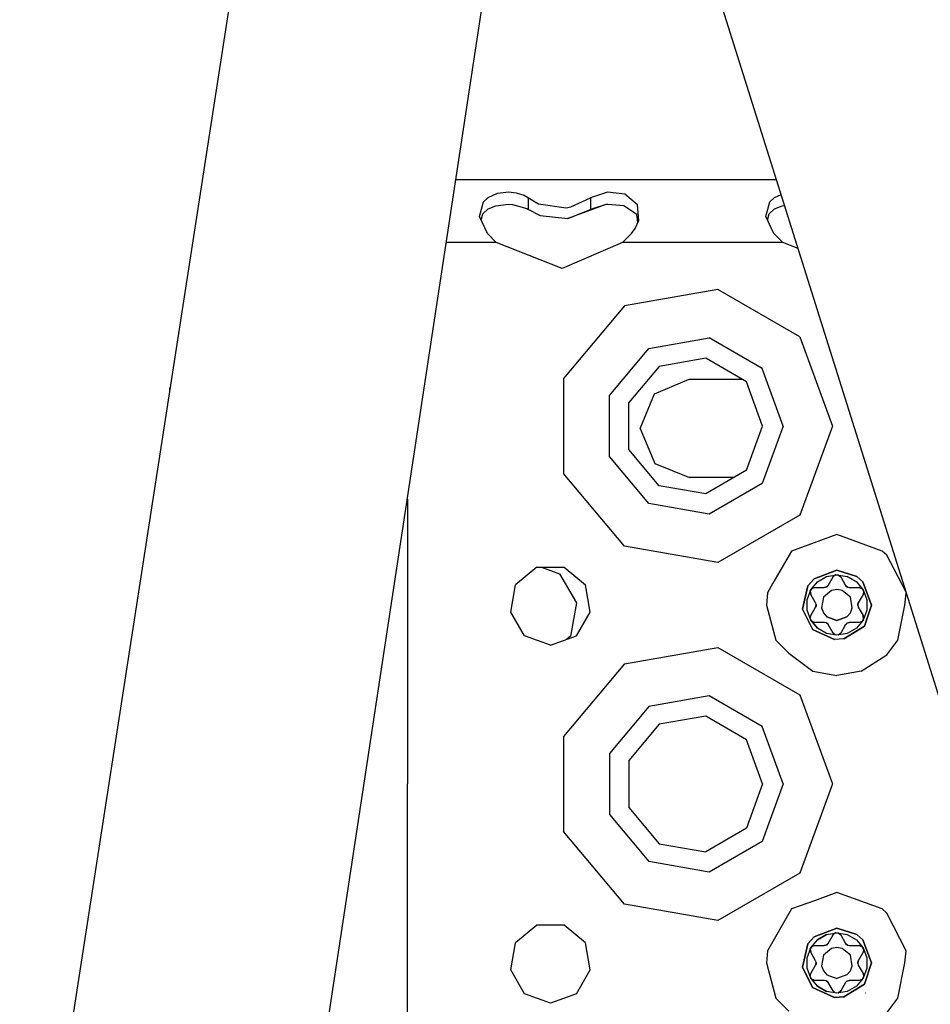
# Model space of a CAD drawing. Units: millimetres. Extents: x 977 to 10228, y -2171 to 2178.
# Drawn here: x 2775 to 2877, y 1165 to 1275 of the extents above; entities that cross this region are included whole.
import ezdxf

# ---------------------------------------------------------------- set-up
doc = ezdxf.new("R2010")
doc.units = ezdxf.units.MM
doc.layers.add('10', color=7, linetype='CONTINUOUS', true_color=0xffffff)

msp = doc.modelspace()

# ---------------------------------------------------------------- linework, layer by layer
at = {"layer": '10', "color": 18, "linetype": 'CONTINUOUS'}
for p, q in [((2775.23114, 1125.318359), (2806.7995, 1329.31543)), ((2775.23114, 1125.318359), (2806.7995, 1329.31543)), ((2909.508972, 1099.163086), (2839.94574, 1320.519531)), ((2909.508972, 1099.163086), (2839.94574, 1320.519531)), ((2803.266541, 1120.990234), (2833.418884, 1319.694336)), ((2803.266541, 1120.990234), (2833.418884, 1319.694336)), ((2859.794617, 1257.358887), (2823.959167, 1257.358887)), ((2827.050964, 1254.913574), (2827.571228, 1255.402344)), ((2827.050964, 1254.913574), (2827.571228, 1255.402344)), ((2827.571228, 1255.402344), (2828.626648, 1255.87207)), ((2827.571228, 1255.402344), (2828.626648, 1255.87207)), ((2828.626648, 1255.87207), (2829.848572, 1256.016602)), ((2828.626648, 1255.87207), (2829.848572, 1256.016602)), ((2829.848572, 1256.016602), (2830.699158, 1255.931641)), ((2829.848572, 1256.016602), (2830.699158, 1255.931641)), ((2830.699158, 1255.931641), (2831.587097, 1255.648926)), ((2830.699158, 1255.931641), (2831.587097, 1255.648926)), ((2831.587097, 1255.648926), (2832.095886, 1255.345215)), ((2831.587097, 1255.648926), (2832.095886, 1255.345215)), ((2832.095886, 1255.345215), (2833.20697, 1254.693848)), ((2832.095886, 1254.063965), (2832.095886, 1255.345215)), ((2832.095886, 1255.345215), (2833.20697, 1254.693848)), ((2832.095886, 1254.063965), (2832.095886, 1255.345215)), ((2836.820496, 1254.338867), (2839.001648, 1255.345215)), ((2836.820496, 1254.338867), (2839.001648, 1255.345215)), ((2840.904236, 1256.000488), (2839.001648, 1255.345215)), ((2840.904236, 1256.000488), (2839.001648, 1255.345215)), ((2839.001648, 1255.345215), (2839.001648, 1254.063965)), ((2839.001648, 1255.345215), (2839.001648, 1254.063965)), ((2842.854431, 1255.750977), (2840.904236, 1256.000488)), ((2842.854431, 1255.750977), (2840.904236, 1256.000488)), ((2844.253113, 1254.592773), (2842.854431, 1255.750977)), ((2844.253113, 1254.592773), (2842.854431, 1255.750977)), ((2859.050964, 1254.913574), (2859.571228, 1255.402344)), ((2859.050964, 1254.913574), (2859.571228, 1255.402344)), ((2859.571228, 1255.402344), (2860.30658, 1255.729492)), ((2859.571228, 1255.402344), (2860.30658, 1255.729492)), ((2826.606384, 1253.286133), (2827.050964, 1254.913574)), ((2826.606384, 1253.286133), (2827.050964, 1254.913574)), ((2827.573181, 1254.116211), (2828.427429, 1254.469238)), ((2828.427429, 1254.469238), (2829.843201, 1254.631348)), ((2829.843201, 1254.631348), (2830.301697, 1254.611328)), ((2830.301697, 1254.611328), (2831.910828, 1254.177246)), ((2833.20697, 1254.693848), (2836.313171, 1254.247559)), ((2833.20697, 1254.693848), (2836.313171, 1254.247559)), ((2836.313171, 1254.247559), (2836.820496, 1254.338867)), ((2836.313171, 1254.247559), (2836.820496, 1254.338867)), ((2840.740906, 1254.606445), (2836.475037, 1253.057129)), ((2840.740906, 1254.606445), (2839.001648, 1254.063965)), ((2840.740906, 1254.606445), (2839.001648, 1254.063965)), ((2840.936707, 1254.621094), (2840.740906, 1254.606445)), ((2842.73407, 1254.452148), (2840.936707, 1254.621094)), ((2844.176697, 1253.493164), (2842.73407, 1254.452148)), ((2844.403259, 1252.80957), (2844.253113, 1254.592773)), ((2844.403259, 1252.80957), (2844.253113, 1254.592773)), ((2858.606628, 1253.286133), (2859.050964, 1254.913574)), ((2858.606628, 1253.286133), (2859.050964, 1254.913574)), ((2859.573181, 1254.116211), (2860.427429, 1254.469238)), ((2860.427429, 1254.469238), (2860.693054, 1254.5)), ((2827.492371, 1251.373535), (2826.606384, 1253.286133)), ((2826.80365, 1252.859863), (2826.983093, 1253.583008)), ((2826.983093, 1253.583008), (2827.573181, 1254.116211)), ((2831.910828, 1254.177246), (2832.095886, 1254.063965)), ((2832.095886, 1254.063965), (2833.389587, 1253.38916)), ((2833.389587, 1253.38916), (2836.475037, 1253.057129)), ((2836.475037, 1253.057129), (2839.001648, 1254.063965)), ((2836.475037, 1253.057129), (2839.001648, 1254.063965)), ((2844.315125, 1252.606445), (2844.176697, 1253.493164)), ((2859.492126, 1251.373535), (2858.606628, 1253.286133)), ((2858.803894, 1252.859863), (2858.983093, 1253.583008)), ((2858.983093, 1253.583008), (2859.573181, 1254.116211)), ((2844.023376, 1251.933105), (2844.403259, 1252.80957)), ((2828.490173, 1250.358887), (2827.492371, 1251.373535)), ((2842.607361, 1250.358887), (2843.605164, 1251.373535)), ((2843.605164, 1251.373535), (2844.023376, 1251.933105)), ((2860.490173, 1250.358887), (2859.492126, 1251.373535)), ((2828.490173, 1250.358887), (2822.896912, 1250.358887)), ((2828.490173, 1250.358887), (2822.896912, 1250.358887)), ((2835.862732, 1247.472656), (2828.490173, 1250.358887)), ((2842.607361, 1250.358887), (2835.862732, 1247.472656)), ((2860.490173, 1250.358887), (2842.607361, 1250.358887)), ((2860.490173, 1250.358887), (2842.607361, 1250.358887)), ((2862.205261, 1249.6875), (2860.490173, 1250.358887)), ((2853.240417, 1245.123535), (2842.798767, 1243.282715)), ((2853.240417, 1245.123535), (2842.798767, 1243.282715)), ((2862.422546, 1239.822754), (2853.240417, 1245.123535)), ((2862.422546, 1239.822754), (2853.240417, 1245.123535)), ((2842.798767, 1243.282715), (2835.983337, 1235.160156)), ((2842.798767, 1243.282715), (2835.983337, 1235.160156)), ((2845.549011, 1238.519531), (2852.285095, 1239.70752)), ((2845.549011, 1238.519531), (2852.285095, 1239.70752)), ((2858.209167, 1236.287109), (2852.285095, 1239.70752)), ((2858.209167, 1236.287109), (2852.285095, 1239.70752)), ((2862.422546, 1239.822754), (2866.048767, 1229.859375)), ((2862.422546, 1239.822754), (2866.048767, 1229.859375)), ((2841.151794, 1233.279297), (2845.549011, 1238.519531)), ((2841.151794, 1233.279297), (2845.549011, 1238.519531)), ((2851.885681, 1237.441895), (2846.698914, 1236.527344)), ((2856.447205, 1234.808594), (2851.885681, 1237.441895)), ((2846.698914, 1236.527344), (2843.313171, 1232.492676)), ((2860.548767, 1229.859375), (2858.209167, 1236.287109)), ((2860.548767, 1229.859375), (2858.209167, 1236.287109)), ((2835.983337, 1235.160156), (2835.983337, 1224.558105)), ((2835.983337, 1235.160156), (2835.983337, 1224.558105)), ((2846.173523, 1233.463867), (2850.057068, 1235.088379)), ((2850.057068, 1235.088379), (2855.923523, 1235.11084)), ((2858.248718, 1229.859375), (2856.447205, 1234.808594)), ((2792.026794, 1233.852539), (2792.026794, 1234.135254)), ((2792.026794, 1234.135254), (2792.070496, 1234.135254)), ((2844.575867, 1229.568848), (2846.173523, 1233.463867)), ((2841.151794, 1226.439453), (2841.151794, 1233.279297)), ((2841.151794, 1226.439453), (2841.151794, 1233.279297)), ((2843.313171, 1227.225586), (2843.313171, 1232.492676)), ((2844.575867, 1229.568848), (2846.200134, 1225.685547)), ((2856.447205, 1224.909668), (2858.248718, 1229.859375)), ((2860.548767, 1229.859375), (2858.209167, 1223.431152)), ((2860.548767, 1229.859375), (2858.209167, 1223.431152)), ((2866.048767, 1229.859375), (2862.422546, 1219.895996)), ((2866.048767, 1229.859375), (2862.422546, 1219.895996)), ((2846.698914, 1223.190918), (2843.313171, 1227.225586)), ((2845.549011, 1221.19873), (2841.151794, 1226.439453)), ((2845.549011, 1221.19873), (2841.151794, 1226.439453)), ((2846.200134, 1225.685547), (2850.094666, 1224.088379)), ((2842.798767, 1216.435547), (2835.983337, 1224.558105)), ((2842.798767, 1216.435547), (2835.983337, 1224.558105)), ((2856.447205, 1224.909668), (2851.885681, 1222.275879)), ((2855.0578, 1224.107422), (2850.094666, 1224.088379)), ((2858.209167, 1223.431152), (2852.285095, 1220.010742)), ((2858.209167, 1223.431152), (2852.285095, 1220.010742)), ((2851.885681, 1222.275879), (2846.698914, 1223.190918)), ((2818.548767, 1221.703613), (2818.548767, 1189.859375)), ((2852.285095, 1220.010742), (2845.549011, 1221.19873)), ((2852.285095, 1220.010742), (2845.549011, 1221.19873)), ((2862.422546, 1219.895996), (2853.240417, 1214.594727)), ((2862.422546, 1219.895996), (2853.240417, 1214.594727)), ((2866.548767, 1217.734375), (2861.487, 1215.891602)), ((2871.610779, 1215.891602), (2866.548767, 1217.734375)), ((2853.240417, 1214.594727), (2842.798767, 1216.435547)), ((2853.240417, 1214.594727), (2842.798767, 1216.435547)), ((2861.487, 1215.891602), (2859.404724, 1212.285156)), ((2872.117371, 1215.427734), (2871.610779, 1215.891602)), ((2874.273621, 1211.284668), (2872.117371, 1215.427734)), ((2833.009705, 1214.087891), (2830.65155, 1212.108887)), ((2833.009705, 1214.087891), (2836.08783, 1214.087891)), ((2833.530457, 1214.087891), (2835.561951, 1213.348145)), ((2836.08783, 1214.087891), (2838.445984, 1212.108887)), ((2866.548767, 1213.734375), (2864.001648, 1212.779297)), ((2864.001648, 1212.779297), (2866.548767, 1213.734375)), ((2866.548767, 1213.734375), (2868.761169, 1213.040527)), ((2868.761169, 1213.040527), (2866.548767, 1213.734375)), ((2835.561951, 1213.348145), (2837.443054, 1210.090332)), ((2863.31073, 1211.988281), (2864.001648, 1212.779297)), ((2864.001648, 1212.779297), (2863.31073, 1211.988281)), ((2863.617371, 1211.55127), (2864.372986, 1212.452148)), ((2863.617371, 1211.55127), (2864.372986, 1212.452148)), ((2864.372986, 1212.452148), (2865.391052, 1213.040039)), ((2864.372986, 1212.452148), (2865.391052, 1213.040039)), ((2865.391052, 1213.040039), (2866.548767, 1213.244141)), ((2865.391052, 1213.040039), (2866.548767, 1213.244141)), ((2865.572937, 1212.048828), (2866.115906, 1212.989258)), ((2866.402039, 1213.217285), (2866.115906, 1212.989258)), ((2866.115906, 1212.989258), (2866.14032, 1213.027832)), ((2866.14032, 1213.027832), (2866.115906, 1212.989258)), ((2866.402039, 1213.217285), (2866.138123, 1213.024414)), ((2866.14032, 1213.027832), (2866.377625, 1213.208984)), ((2866.377625, 1213.208984), (2866.14032, 1213.027832)), ((2866.403259, 1213.217773), (2866.377625, 1213.208984)), ((2866.377625, 1213.208984), (2866.403259, 1213.217773)), ((2866.725281, 1213.205078), (2866.402039, 1213.217285)), ((2866.730896, 1213.20459), (2866.402039, 1213.217285)), ((2866.730896, 1213.20459), (2866.403259, 1213.217773)), ((2866.403259, 1213.217773), (2866.730896, 1213.20459)), ((2866.548767, 1213.244141), (2867.706482, 1213.040039)), ((2866.548767, 1213.244141), (2867.706482, 1213.040039)), ((2866.730896, 1213.20459), (2866.981628, 1212.989258)), ((2866.981628, 1212.989258), (2867.524353, 1212.048828)), ((2867.706482, 1213.040039), (2868.724548, 1212.452148)), ((2868.724548, 1212.452148), (2867.706482, 1213.040039)), ((2868.724548, 1212.452148), (2869.480164, 1211.55127)), ((2868.724548, 1212.452148), (2869.480164, 1211.55127)), ((2868.761169, 1213.040527), (2869.446472, 1212.432129)), ((2869.446472, 1212.432129), (2868.761169, 1213.040527)), ((2869.446472, 1212.432129), (2870.423767, 1209.859375)), ((2870.423767, 1209.859375), (2869.446472, 1212.432129)), ((2830.117371, 1209.077637), (2830.65155, 1212.108887)), ((2838.980652, 1209.077637), (2838.445984, 1212.108887)), ((2859.404724, 1212.285156), (2858.793396, 1211.226562)), ((2862.702332, 1209.389648), (2863.31073, 1211.988281)), ((2863.31073, 1211.988281), (2862.702332, 1209.389648)), ((2863.215515, 1210.446777), (2863.617371, 1211.55127)), ((2863.215515, 1210.446777), (2863.617371, 1211.55127)), ((2863.562195, 1211.385742), (2863.567566, 1211.412598)), ((2863.567566, 1211.412598), (2863.562195, 1211.385742)), ((2863.562195, 1211.385742), (2863.600525, 1211.089844)), ((2863.600525, 1211.089844), (2863.562195, 1211.385742)), ((2863.742371, 1211.689941), (2863.567322, 1211.411133)), ((2863.567322, 1211.411133), (2863.710144, 1211.638184)), ((2863.567322, 1211.411133), (2863.621521, 1211.049316)), ((2863.742371, 1211.689941), (2863.567566, 1211.412598)), ((2863.567566, 1211.412598), (2863.742371, 1211.689941)), ((2863.742371, 1211.689941), (2864.054871, 1211.799316)), ((2864.054871, 1211.799316), (2865.140076, 1211.799316)), ((2865.954773, 1211.490723), (2865.044861, 1210.727539)), ((2865.954773, 1211.490723), (2865.044861, 1210.727539)), ((2865.140076, 1211.799316), (2865.444763, 1211.902832)), ((2865.167175, 1211.799805), (2865.140076, 1211.799316)), ((2865.167175, 1211.799805), (2865.140076, 1211.799316)), ((2865.327087, 1211.835449), (2865.167175, 1211.799805)), ((2865.327087, 1211.835449), (2865.167175, 1211.799805)), ((2865.444763, 1211.902832), (2865.327087, 1211.835449)), ((2865.378845, 1211.880371), (2865.327087, 1211.835449)), ((2865.444763, 1211.902832), (2865.555359, 1212.020508)), ((2865.555359, 1212.020508), (2865.572937, 1212.048828)), ((2866.548767, 1211.595703), (2865.954773, 1211.490723)), ((2866.548767, 1211.595703), (2865.954773, 1211.490723)), ((2867.142761, 1211.490723), (2866.548767, 1211.595703)), ((2867.142761, 1211.490723), (2866.548767, 1211.595703)), ((2868.052429, 1210.727539), (2867.142761, 1211.490723)), ((2868.052429, 1210.727539), (2867.142761, 1211.490723)), ((2867.538757, 1212.026367), (2867.524353, 1212.048828)), ((2867.538757, 1212.026367), (2867.524353, 1212.048828)), ((2867.524353, 1212.048828), (2867.767029, 1211.836914)), ((2867.649597, 1211.905273), (2867.538757, 1212.026367)), ((2867.649597, 1211.905273), (2867.538757, 1212.026367)), ((2867.71405, 1211.883301), (2867.649597, 1211.905273)), ((2867.767029, 1211.836914), (2867.649597, 1211.905273)), ((2867.767029, 1211.836914), (2867.924011, 1211.800781)), ((2867.924011, 1211.800781), (2867.957703, 1211.799316)), ((2867.957703, 1211.799316), (2868.85199, 1211.799316)), ((2868.85199, 1211.799316), (2869.042908, 1211.799316)), ((2869.042908, 1211.799316), (2869.38324, 1211.665527)), ((2869.042908, 1211.799316), (2869.088562, 1211.796875)), ((2869.088562, 1211.796875), (2869.042908, 1211.799316)), ((2869.088562, 1211.796875), (2869.364441, 1211.682129)), ((2869.088562, 1211.796875), (2869.364441, 1211.682129)), ((2869.364441, 1211.682129), (2869.38446, 1211.664062)), ((2869.383728, 1211.665039), (2869.537292, 1211.374023)), ((2869.383728, 1211.665039), (2869.537292, 1211.374023)), ((2869.38446, 1211.664062), (2869.537292, 1211.374023)), ((2869.38446, 1211.664062), (2869.537292, 1211.374023)), ((2869.537292, 1211.374023), (2869.475769, 1211.049316)), ((2869.480164, 1211.55127), (2869.882263, 1210.446777)), ((2869.480164, 1211.55127), (2869.882263, 1210.446777)), ((2858.793396, 1211.226562), (2858.674011, 1209.859375)), ((2863.215515, 1209.271484), (2863.215515, 1210.446777)), ((2863.215515, 1209.271484), (2863.215515, 1210.446777)), ((2863.621521, 1211.049316), (2863.600525, 1211.089844)), ((2863.600525, 1211.089844), (2863.621521, 1211.049316)), ((2864.164246, 1210.109375), (2863.621521, 1211.049316)), ((2865.044861, 1210.727539), (2864.838562, 1209.557617)), ((2865.044861, 1210.727539), (2864.838562, 1209.557617)), ((2868.258972, 1209.557617), (2868.052429, 1210.727539)), ((2868.258972, 1209.557617), (2868.052429, 1210.727539)), ((2869.475769, 1211.049316), (2868.933289, 1210.109375)), ((2869.882263, 1210.446777), (2869.882263, 1209.271484)), ((2869.882263, 1210.446777), (2869.882263, 1209.271484)), ((2874.143005, 1209.859375), (2874.300964, 1211.19873)), ((2837.443054, 1210.090332), (2836.789734, 1206.385254)), ((2858.674011, 1209.859375), (2859.728943, 1205.921875)), ((2862.702332, 1209.389648), (2863.808777, 1207.119141)), ((2862.702332, 1209.389648), (2863.808777, 1207.119141)), ((2863.617371, 1208.166504), (2863.215515, 1209.271484)), ((2863.617371, 1208.166504), (2863.215515, 1209.271484)), ((2863.621521, 1208.669434), (2864.164246, 1209.609375)), ((2864.180115, 1210.07959), (2864.164246, 1210.109375)), ((2864.164246, 1209.609375), (2864.22699, 1209.925293)), ((2864.177185, 1209.632812), (2864.164246, 1209.609375)), ((2864.177185, 1209.632812), (2864.164246, 1209.609375)), ((2864.226257, 1209.789551), (2864.177185, 1209.632812)), ((2864.226257, 1209.789551), (2864.177185, 1209.632812)), ((2864.22699, 1209.925293), (2864.180115, 1210.07959)), ((2864.213318, 1209.856934), (2864.226257, 1209.789551)), ((2864.22699, 1209.925293), (2864.226257, 1209.789551)), ((2864.838562, 1209.557617), (2865.044861, 1208.991211)), ((2864.838562, 1209.557617), (2865.044861, 1208.991211)), ((2868.052429, 1208.991211), (2868.258972, 1209.557617)), ((2868.052429, 1208.991211), (2868.258972, 1209.557617)), ((2868.933289, 1210.109375), (2868.870544, 1209.793457)), ((2868.870544, 1209.793457), (2868.871277, 1209.929199)), ((2868.870544, 1209.793457), (2868.917419, 1209.63916)), ((2868.871277, 1209.929199), (2868.920349, 1210.084961)), ((2868.871277, 1209.929199), (2868.920349, 1210.084961)), ((2868.884216, 1209.861816), (2868.871277, 1209.929199)), ((2868.917419, 1209.63916), (2868.933289, 1209.609375)), ((2868.920349, 1210.084961), (2868.933289, 1210.109375)), ((2868.920349, 1210.084961), (2868.933289, 1210.109375)), ((2868.933289, 1209.609375), (2869.475769, 1208.669434)), ((2869.882263, 1209.271484), (2869.480164, 1208.166504)), ((2869.882263, 1209.271484), (2869.480164, 1208.166504)), ((2869.630066, 1207.509766), (2870.423767, 1209.859375)), ((2870.423767, 1209.859375), (2869.630066, 1207.509766)), ((2873.368835, 1205.921875), (2874.143005, 1209.859375)), ((2831.656189, 1206.411621), (2830.117371, 1209.077637)), ((2837.441345, 1206.411621), (2838.980652, 1209.077637)), ((2863.560242, 1208.34375), (2863.621521, 1208.669434)), ((2863.560242, 1208.34375), (2863.713806, 1208.053711)), ((2863.71283, 1208.054199), (2863.560242, 1208.34375)), ((2863.71283, 1208.054199), (2863.560242, 1208.34375)), ((2863.713806, 1208.053711), (2863.560242, 1208.34375)), ((2864.372986, 1207.266602), (2863.617371, 1208.166504)), ((2863.617371, 1208.166504), (2864.372986, 1207.266602)), ((2863.733337, 1208.036133), (2863.71283, 1208.054199)), ((2864.054871, 1207.918945), (2863.71405, 1208.053223)), ((2864.008972, 1207.921387), (2863.733337, 1208.036133)), ((2864.008972, 1207.921387), (2863.733337, 1208.036133)), ((2865.044861, 1208.991211), (2865.432556, 1208.528809)), ((2865.044861, 1208.991211), (2865.432556, 1208.528809)), ((2866.548767, 1208.123047), (2865.432556, 1208.528809)), ((2865.432556, 1208.528809), (2866.548767, 1208.123047)), ((2866.548767, 1208.123047), (2867.664978, 1208.528809)), ((2867.664978, 1208.528809), (2866.548767, 1208.123047)), ((2867.664978, 1208.528809), (2868.052429, 1208.991211)), ((2867.664978, 1208.528809), (2868.052429, 1208.991211)), ((2869.480164, 1208.166504), (2868.724548, 1207.266602)), ((2869.480164, 1208.166504), (2868.724548, 1207.266602)), ((2869.355164, 1208.028809), (2869.042908, 1207.918945)), ((2869.355164, 1208.028809), (2869.530212, 1208.307129)), ((2869.355164, 1208.028809), (2869.530212, 1208.307129)), ((2869.529968, 1208.305664), (2869.355164, 1208.028809)), ((2869.355164, 1208.028809), (2869.529968, 1208.305664)), ((2869.530212, 1208.307129), (2869.475769, 1208.669434)), ((2869.475769, 1208.669434), (2869.497009, 1208.628906)), ((2869.497009, 1208.628906), (2869.475769, 1208.669434)), ((2869.497009, 1208.628906), (2869.535339, 1208.33252)), ((2869.535339, 1208.33252), (2869.497009, 1208.628906)), ((2869.529968, 1208.305664), (2869.535339, 1208.33252)), ((2869.535339, 1208.33252), (2869.529968, 1208.305664)), ((2863.808777, 1207.119141), (2866.291199, 1205.992676)), ((2866.291199, 1205.992676), (2863.808777, 1207.119141)), ((2864.054871, 1207.918945), (2864.008972, 1207.921387)), ((2864.054871, 1207.918945), (2864.008972, 1207.921387)), ((2865.140076, 1207.918945), (2864.054871, 1207.918945)), ((2865.391052, 1206.678223), (2864.372986, 1207.266602)), ((2865.391052, 1206.678223), (2864.372986, 1207.266602)), ((2865.173523, 1207.917969), (2865.140076, 1207.918945)), ((2865.33075, 1207.881348), (2865.173523, 1207.917969)), ((2865.33075, 1207.881348), (2865.447937, 1207.812988)), ((2865.572937, 1207.668945), (2865.33075, 1207.881348)), ((2865.382996, 1207.835449), (2865.447937, 1207.812988)), ((2865.447937, 1207.812988), (2865.559021, 1207.692383)), ((2865.447937, 1207.812988), (2865.559021, 1207.692383)), ((2865.559021, 1207.692383), (2865.572937, 1207.668945)), ((2865.559021, 1207.692383), (2865.572937, 1207.668945)), ((2866.115906, 1206.729004), (2865.572937, 1207.668945)), ((2867.524353, 1207.668945), (2866.981628, 1206.729004)), ((2869.630066, 1207.509766), (2867.335876, 1206.064941)), ((2867.335876, 1206.064941), (2869.630066, 1207.509766)), ((2867.542419, 1207.697754), (2867.524353, 1207.668945)), ((2867.652527, 1207.81543), (2867.542419, 1207.697754)), ((2867.957703, 1207.918945), (2867.652527, 1207.81543)), ((2867.652527, 1207.81543), (2867.770447, 1207.882812)), ((2868.724548, 1207.266602), (2867.706482, 1206.678223)), ((2868.724548, 1207.266602), (2867.706482, 1206.678223)), ((2867.770447, 1207.882812), (2867.719177, 1207.837891)), ((2867.770447, 1207.882812), (2867.930603, 1207.918457)), ((2867.770447, 1207.882812), (2867.930603, 1207.918457)), ((2867.930603, 1207.918457), (2867.957703, 1207.918945)), ((2867.930603, 1207.918457), (2867.957703, 1207.918945)), ((2868.85199, 1207.918945), (2867.957703, 1207.918945)), ((2869.042908, 1207.918945), (2868.85199, 1207.918945)), ((2834.548523, 1205.358887), (2831.656189, 1206.411621)), ((2834.548523, 1205.358887), (2837.441345, 1206.411621)), ((2836.789734, 1206.385254), (2836.347107, 1206.013672)), ((2859.728943, 1205.921875), (2861.178894, 1204.489258)), ((2866.548767, 1206.474609), (2865.391052, 1206.678223)), ((2866.548767, 1206.474609), (2865.391052, 1206.678223)), ((2866.366882, 1206.513184), (2866.115906, 1206.729004)), ((2867.335876, 1206.064941), (2866.291199, 1205.992676)), ((2867.335876, 1206.064941), (2866.291199, 1205.992676)), ((2866.694031, 1206.500977), (2866.366882, 1206.513184)), ((2866.694031, 1206.500977), (2866.366882, 1206.513184)), ((2866.694763, 1206.501465), (2866.376648, 1206.512695)), ((2866.694763, 1206.501465), (2866.376648, 1206.512695)), ((2867.706482, 1206.678223), (2866.548767, 1206.474609)), ((2867.706482, 1206.678223), (2866.548767, 1206.474609)), ((2866.71991, 1206.509277), (2866.694031, 1206.500977)), ((2866.981628, 1206.729004), (2866.695984, 1206.501465)), ((2866.959412, 1206.693848), (2866.695984, 1206.501465)), ((2866.957214, 1206.690918), (2866.71991, 1206.509277)), ((2866.957214, 1206.690918), (2866.71991, 1206.509277)), ((2866.981628, 1206.729004), (2866.957214, 1206.690918)), ((2866.981628, 1206.729004), (2866.957214, 1206.690918)), ((2872.117371, 1204.290527), (2873.368835, 1205.921875)), ((2842.798767, 1203.282715), (2853.240417, 1205.124023)), ((2842.798767, 1203.282715), (2853.240417, 1205.124023)), ((2853.240417, 1205.124023), (2862.422546, 1199.822266)), ((2853.240417, 1205.124023), (2862.422546, 1199.822266)), ((2861.178894, 1204.489258), (2863.855408, 1202.459473)), ((2869.242371, 1202.459473), (2872.117371, 1204.290527)), ((2842.798767, 1203.282715), (2835.983337, 1195.160645)), ((2842.798767, 1203.282715), (2835.983337, 1195.160645)), ((2863.855408, 1202.459473), (2866.548767, 1201.983887)), ((2869.242371, 1202.459473), (2866.548767, 1201.983887)), ((2852.285095, 1199.70752), (2845.549011, 1198.519531)), ((2852.285095, 1199.70752), (2845.549011, 1198.519531)), ((2858.209167, 1196.287109), (2852.285095, 1199.70752)), ((2858.209167, 1196.287109), (2852.285095, 1199.70752)), ((2862.422546, 1199.822266), (2866.048767, 1189.859375)), ((2862.422546, 1199.822266), (2866.048767, 1189.859375)), ((2845.549011, 1198.519531), (2841.151794, 1193.279297)), ((2845.549011, 1198.519531), (2841.151794, 1193.279297)), ((2851.885681, 1197.442383), (2846.698914, 1196.527344)), ((2856.447205, 1194.808594), (2851.885681, 1197.442383)), ((2846.698914, 1196.527344), (2843.313171, 1192.492676)), ((2860.548767, 1189.859375), (2858.209167, 1196.287109)), ((2860.548767, 1189.859375), (2858.209167, 1196.287109)), ((2835.983337, 1195.160645), (2835.983337, 1184.557617)), ((2835.983337, 1195.160645), (2835.983337, 1184.557617)), ((2858.248718, 1189.859375), (2856.447205, 1194.808594)), ((2841.151794, 1193.279297), (2841.151794, 1186.438965)), ((2841.151794, 1193.279297), (2841.151794, 1186.438965)), ((2843.313171, 1192.492676), (2843.313171, 1187.225586)), ((2818.548767, 1149.859375), (2818.548767, 1189.859375)), ((2858.248718, 1189.859375), (2856.447205, 1184.909668)), ((2860.548767, 1189.859375), (2858.209167, 1183.431152)), ((2860.548767, 1189.859375), (2858.209167, 1183.431152)), ((2866.048767, 1189.859375), (2862.422546, 1179.895996)), ((2866.048767, 1189.859375), (2862.422546, 1179.895996)), ((2843.313171, 1187.225586), (2846.698914, 1183.190918)), ((2841.151794, 1186.438965), (2845.549011, 1181.19873)), ((2841.151794, 1186.438965), (2845.549011, 1181.19873)), ((2842.798767, 1176.435547), (2835.983337, 1184.557617)), ((2842.798767, 1176.435547), (2835.983337, 1184.557617)), ((2856.447205, 1184.909668), (2851.885681, 1182.275879)), ((2846.698914, 1183.190918), (2851.885681, 1182.275879)), ((2858.209167, 1183.431152), (2852.285095, 1180.01123)), ((2858.209167, 1183.431152), (2852.285095, 1180.01123)), ((2852.285095, 1180.01123), (2845.549011, 1181.19873)), ((2852.285095, 1180.01123), (2845.549011, 1181.19873)), ((2862.422546, 1179.895996), (2853.240417, 1174.594727)), ((2862.422546, 1179.895996), (2853.240417, 1174.594727)), ((2866.548767, 1177.733887), (2864.041199, 1176.821289)), ((2871.610779, 1175.891602), (2866.548767, 1177.733887)), ((2853.240417, 1174.594727), (2842.798767, 1176.435547)), ((2853.240417, 1174.594727), (2842.798767, 1176.435547)), ((2864.040955, 1176.821289), (2861.487, 1175.891602)), ((2861.487, 1175.891602), (2858.793396, 1171.226562)), ((2872.117371, 1175.427734), (2871.610779, 1175.891602)), ((2874.304138, 1171.226562), (2872.117371, 1175.427734)), ((2833.009705, 1174.087891), (2830.65155, 1172.109375)), ((2836.08783, 1174.087891), (2833.009705, 1174.087891)), ((2838.445984, 1172.109375), (2836.08783, 1174.087891)), ((2866.548767, 1173.734375), (2864.001648, 1172.779297)), ((2864.001648, 1172.779297), (2866.548767, 1173.734375)), ((2864.372986, 1172.452148), (2865.391052, 1173.039551)), ((2865.391052, 1173.039551), (2864.372986, 1172.452148)), ((2865.391052, 1173.039551), (2866.548767, 1173.244141)), ((2865.391052, 1173.039551), (2866.548767, 1173.244141)), ((2865.572937, 1172.049316), (2866.115906, 1172.989258)), ((2866.402039, 1173.217285), (2866.115906, 1172.989258)), ((2866.115906, 1172.989258), (2866.14032, 1173.027832)), ((2866.14032, 1173.027832), (2866.115906, 1172.989258)), ((2866.402039, 1173.217285), (2866.138367, 1173.024414)), ((2866.377625, 1173.208984), (2866.14032, 1173.027832)), ((2866.377625, 1173.208984), (2866.14032, 1173.027832)), ((2866.377625, 1173.208984), (2866.403259, 1173.217773)), ((2866.402039, 1173.217285), (2866.377625, 1173.208984)), ((2866.402039, 1173.217285), (2866.403259, 1173.217773)), ((2866.730896, 1173.205078), (2866.402039, 1173.217285)), ((2866.730896, 1173.205078), (2866.402039, 1173.217285)), ((2866.403259, 1173.217773), (2866.730896, 1173.205078)), ((2866.730896, 1173.205078), (2866.403259, 1173.217773)), ((2866.548767, 1173.734375), (2868.761169, 1173.040527)), ((2868.761169, 1173.040527), (2866.548767, 1173.734375)), ((2866.548767, 1173.244141), (2867.706482, 1173.039551)), ((2866.548767, 1173.244141), (2867.706482, 1173.039551)), ((2866.730896, 1173.205078), (2866.981628, 1172.989258)), ((2866.981628, 1172.989258), (2866.730896, 1173.205078)), ((2866.981628, 1172.989258), (2867.524353, 1172.049316)), ((2867.706482, 1173.039551), (2868.724548, 1172.452148)), ((2867.706482, 1173.039551), (2868.724548, 1172.452148)), ((2868.761169, 1173.040527), (2869.446472, 1172.431641)), ((2869.446472, 1172.431641), (2868.761169, 1173.040527)), ((2830.117371, 1169.077637), (2830.65155, 1172.109375)), ((2838.980652, 1169.077637), (2838.445984, 1172.109375)), ((2863.31073, 1171.988281), (2862.702332, 1169.390137)), ((2862.702332, 1169.390137), (2863.31073, 1171.988281)), ((2864.001648, 1172.779297), (2863.31073, 1171.988281)), ((2863.31073, 1171.988281), (2864.001648, 1172.779297)), ((2863.617371, 1171.55127), (2864.372986, 1172.452148)), ((2863.617371, 1171.55127), (2864.372986, 1172.452148)), ((2863.742371, 1171.689453), (2864.054871, 1171.799316)), ((2864.054871, 1171.799316), (2865.140076, 1171.799316)), ((2865.140076, 1171.799316), (2865.444763, 1171.902832)), ((2865.167175, 1171.799805), (2865.140076, 1171.799316)), ((2865.167175, 1171.799805), (2865.140076, 1171.799316)), ((2865.327087, 1171.835449), (2865.167175, 1171.799805)), ((2865.327087, 1171.835449), (2865.167175, 1171.799805)), ((2865.444763, 1171.902832), (2865.327087, 1171.835449)), ((2865.378845, 1171.880371), (2865.327087, 1171.835449)), ((2865.444763, 1171.902832), (2865.555359, 1172.020996)), ((2865.555359, 1172.020996), (2865.572937, 1172.049316)), ((2867.524353, 1172.049316), (2867.767029, 1171.836914)), ((2867.538757, 1172.025879), (2867.524353, 1172.049316)), ((2867.538757, 1172.025879), (2867.524353, 1172.049316)), ((2867.649597, 1171.905273), (2867.538757, 1172.025879)), ((2867.649597, 1171.905273), (2867.538757, 1172.025879)), ((2867.767029, 1171.836914), (2867.649597, 1171.905273)), ((2867.71405, 1171.883301), (2867.649597, 1171.905273)), ((2867.767029, 1171.836914), (2867.924011, 1171.800293)), ((2867.924011, 1171.800293), (2867.957703, 1171.799316)), ((2867.957703, 1171.799316), (2868.85199, 1171.799316)), ((2868.724548, 1172.452148), (2869.480164, 1171.55127)), ((2868.724548, 1172.452148), (2869.480164, 1171.55127)), ((2868.85199, 1171.799316), (2869.042908, 1171.799316)), ((2869.38324, 1171.665527), (2869.042908, 1171.799316)), ((2869.042908, 1171.799316), (2869.088562, 1171.797363)), ((2869.088562, 1171.797363), (2869.042908, 1171.799316)), ((2869.088562, 1171.797363), (2869.364441, 1171.682129)), ((2869.364441, 1171.682129), (2869.088562, 1171.797363)), ((2870.423767, 1169.859375), (2869.446472, 1172.431641)), ((2869.446472, 1172.431641), (2870.423767, 1169.859375)), ((2858.793396, 1171.226562), (2858.674011, 1169.859375)), ((2863.215515, 1170.446777), (2863.617371, 1171.55127)), ((2863.215515, 1170.446777), (2863.617371, 1171.55127)), ((2863.562195, 1171.38623), (2863.567566, 1171.412598)), ((2863.567566, 1171.412598), (2863.562195, 1171.38623)), ((2863.562195, 1171.38623), (2863.600525, 1171.089844)), ((2863.600525, 1171.089844), (2863.562195, 1171.38623)), ((2863.567322, 1171.411133), (2863.742371, 1171.689453)), ((2863.742371, 1171.689453), (2863.567322, 1171.411133)), ((2863.567322, 1171.411133), (2863.621521, 1171.049316)), ((2863.742371, 1171.689453), (2863.567566, 1171.412598)), ((2863.567566, 1171.412598), (2863.742371, 1171.689453)), ((2863.600525, 1171.089844), (2863.621521, 1171.049316)), ((2863.621521, 1171.049316), (2863.600525, 1171.089844)), ((2864.164246, 1170.108887), (2863.621521, 1171.049316)), ((2865.044861, 1170.727539), (2864.838562, 1169.557617)), ((2865.044861, 1170.727539), (2864.838562, 1169.557617)), ((2865.954773, 1171.491211), (2865.044861, 1170.727539)), ((2865.954773, 1171.491211), (2865.044861, 1170.727539)), ((2866.548767, 1171.595703), (2865.954773, 1171.491211)), ((2866.548767, 1171.595703), (2865.954773, 1171.491211)), ((2867.142761, 1171.491211), (2866.548767, 1171.595703)), ((2867.142761, 1171.491211), (2866.548767, 1171.595703)), ((2868.052429, 1170.727539), (2867.142761, 1171.491211)), ((2868.052429, 1170.727539), (2867.142761, 1171.491211)), ((2868.258972, 1169.557617), (2868.052429, 1170.727539)), ((2868.258972, 1169.557617), (2868.052429, 1170.727539)), ((2869.475769, 1171.049316), (2868.933289, 1170.108887)), ((2869.364441, 1171.682129), (2869.38446, 1171.664062)), ((2869.537292, 1171.374512), (2869.383728, 1171.665039)), ((2869.383728, 1171.665039), (2869.537292, 1171.374512)), ((2869.537292, 1171.374512), (2869.38446, 1171.664062)), ((2869.38446, 1171.664062), (2869.537292, 1171.374512)), ((2869.537292, 1171.374512), (2869.475769, 1171.049316)), ((2869.480164, 1171.55127), (2869.882263, 1170.446777)), ((2869.480164, 1171.55127), (2869.882263, 1170.446777)), ((2874.143005, 1169.859375), (2874.304138, 1171.226562)), ((2858.674011, 1169.859375), (2859.728943, 1165.921387)), ((2863.215515, 1169.271484), (2863.215515, 1170.446777)), ((2863.215515, 1169.271484), (2863.215515, 1170.446777)), ((2863.621521, 1168.668945), (2864.164246, 1169.608887)), ((2864.180115, 1170.07959), (2864.164246, 1170.108887)), ((2864.164246, 1169.608887), (2864.22699, 1169.925293)), ((2864.177185, 1169.632812), (2864.164246, 1169.608887)), ((2864.177185, 1169.632812), (2864.164246, 1169.608887)), ((2864.226257, 1169.789551), (2864.177185, 1169.632812)), ((2864.226257, 1169.789551), (2864.177185, 1169.632812)), ((2864.22699, 1169.925293), (2864.180115, 1170.07959)), ((2864.213318, 1169.856445), (2864.226257, 1169.789551)), ((2864.22699, 1169.925293), (2864.226257, 1169.789551)), ((2864.838562, 1169.557617), (2865.044861, 1168.990723)), ((2864.838562, 1169.557617), (2865.044861, 1168.990723)), ((2868.052429, 1168.990723), (2868.258972, 1169.557617)), ((2868.052429, 1168.990723), (2868.258972, 1169.557617)), ((2868.933289, 1170.108887), (2868.870544, 1169.792969)), ((2868.870544, 1169.792969), (2868.871277, 1169.928711)), ((2868.870544, 1169.792969), (2868.917419, 1169.638672)), ((2868.871277, 1169.928711), (2868.920349, 1170.085449)), ((2868.920349, 1170.085449), (2868.871277, 1169.928711)), ((2868.884216, 1169.861816), (2868.871277, 1169.928711)), ((2868.917419, 1169.638672), (2868.933289, 1169.608887)), ((2868.933289, 1170.108887), (2868.920349, 1170.085449)), ((2868.920349, 1170.085449), (2868.933289, 1170.108887)), ((2868.933289, 1169.608887), (2869.475769, 1168.668945)), ((2869.630066, 1167.509277), (2870.423767, 1169.859375)), ((2870.423767, 1169.859375), (2869.630066, 1167.509277)), ((2869.882263, 1170.446777), (2869.882263, 1169.271484)), ((2869.882263, 1170.446777), (2869.882263, 1169.271484)), ((2873.368835, 1165.921387), (2874.143005, 1169.859375)), ((2831.656189, 1166.412109), (2830.117371, 1169.077637)), ((2837.441345, 1166.412109), (2838.980652, 1169.077637)), ((2863.808777, 1167.119141), (2862.702332, 1169.390137)), ((2862.702332, 1169.390137), (2863.808777, 1167.119141)), ((2863.617371, 1168.166992), (2863.215515, 1169.271484)), ((2863.617371, 1168.166992), (2863.215515, 1169.271484)), ((2863.560242, 1168.34375), (2863.621521, 1168.668945)), ((2865.044861, 1168.990723), (2865.432556, 1168.528809)), ((2865.044861, 1168.990723), (2865.432556, 1168.528809)), ((2865.432556, 1168.528809), (2866.548767, 1168.122559)), ((2865.432556, 1168.528809), (2866.548767, 1168.122559)), ((2867.664978, 1168.528809), (2866.548767, 1168.122559)), ((2867.664978, 1168.528809), (2866.548767, 1168.122559)), ((2867.664978, 1168.528809), (2868.052429, 1168.990723)), ((2867.664978, 1168.528809), (2868.052429, 1168.990723)), ((2869.475769, 1168.668945), (2869.530212, 1168.307129)), ((2869.475769, 1168.668945), (2869.497009, 1168.628418)), ((2869.475769, 1168.668945), (2869.497009, 1168.628418)), ((2869.882263, 1169.271484), (2869.480164, 1168.166992)), ((2869.882263, 1169.271484), (2869.480164, 1168.166992)), ((2869.497009, 1168.628418), (2869.535339, 1168.33252)), ((2869.497009, 1168.628418), (2869.535339, 1168.33252)), ((2863.560242, 1168.34375), (2863.713806, 1168.053223)), ((2863.560242, 1168.34375), (2863.713806, 1168.053223)), ((2863.71283, 1168.054199), (2863.560242, 1168.34375)), ((2863.560242, 1168.34375), (2863.71283, 1168.054199)), ((2864.372986, 1167.266113), (2863.617371, 1168.166992)), ((2864.372986, 1167.266113), (2863.617371, 1168.166992)), ((2863.733337, 1168.036133), (2863.71283, 1168.054199)), ((2863.71405, 1168.053223), (2864.054871, 1167.918945)), ((2864.008972, 1167.921387), (2863.733337, 1168.036133)), ((2863.733337, 1168.036133), (2864.008972, 1167.921387)), ((2864.008972, 1167.921387), (2864.054871, 1167.918945)), ((2864.054871, 1167.918945), (2864.008972, 1167.921387)), ((2865.140076, 1167.918945), (2864.054871, 1167.918945)), ((2865.173523, 1167.917969), (2865.140076, 1167.918945)), ((2865.33075, 1167.881348), (2865.173523, 1167.917969)), ((2865.572937, 1167.668945), (2865.33075, 1167.881348)), ((2865.33075, 1167.881348), (2865.447937, 1167.812988)), ((2865.382996, 1167.835449), (2865.447937, 1167.812988)), ((2865.559021, 1167.692383), (2865.447937, 1167.812988)), ((2865.447937, 1167.812988), (2865.559021, 1167.692383)), ((2865.572937, 1167.668945), (2865.559021, 1167.692383)), ((2865.559021, 1167.692383), (2865.572937, 1167.668945)), ((2866.115906, 1166.729492), (2865.572937, 1167.668945)), ((2867.524353, 1167.668945), (2866.981628, 1166.729492)), ((2869.630066, 1167.509277), (2867.335876, 1166.064941)), ((2867.335876, 1166.064941), (2869.630066, 1167.509277)), ((2867.542419, 1167.697754), (2867.524353, 1167.668945)), ((2867.652527, 1167.81543), (2867.542419, 1167.697754)), ((2867.957703, 1167.918945), (2867.652527, 1167.81543)), ((2867.652527, 1167.81543), (2867.770447, 1167.882812)), ((2867.718689, 1167.837891), (2867.770447, 1167.882812)), ((2867.770447, 1167.882812), (2867.930603, 1167.918457)), ((2867.770447, 1167.882812), (2867.930603, 1167.918457)), ((2867.930603, 1167.918457), (2867.957703, 1167.918945)), ((2867.957703, 1167.918945), (2867.930603, 1167.918457)), ((2868.85199, 1167.918945), (2867.957703, 1167.918945)), ((2869.480164, 1168.166992), (2868.724548, 1167.266113)), ((2869.480164, 1168.166992), (2868.724548, 1167.266113)), ((2869.042908, 1167.918945), (2868.85199, 1167.918945)), ((2869.355164, 1168.028809), (2869.042908, 1167.918945)), ((2869.355164, 1168.028809), (2869.530212, 1168.307129)), ((2869.530212, 1168.307129), (2869.355164, 1168.028809)), ((2869.529968, 1168.305664), (2869.355164, 1168.028809)), ((2869.529968, 1168.305664), (2869.355164, 1168.028809)), ((2869.535339, 1168.33252), (2869.529968, 1168.305664)), ((2869.535339, 1168.33252), (2869.529968, 1168.305664)), ((2834.548523, 1165.359375), (2831.656189, 1166.412109)), ((2837.441345, 1166.412109), (2834.548523, 1165.359375)), ((2863.808777, 1167.119141), (2866.291199, 1165.992676)), ((2866.291199, 1165.992676), (2863.808777, 1167.119141)), ((2865.391052, 1166.678711), (2864.372986, 1167.266113)), ((2864.372986, 1167.266113), (2865.391052, 1166.678711)), ((2866.548767, 1166.474121), (2865.391052, 1166.678711)), ((2866.548767, 1166.474121), (2865.391052, 1166.678711)), ((2866.366882, 1166.513184), (2866.115906, 1166.729492)), ((2866.694031, 1166.500488), (2866.366882, 1166.513184)), ((2866.694031, 1166.500488), (2866.366882, 1166.513184)), ((2866.695251, 1166.500977), (2866.366882, 1166.513184)), ((2866.695251, 1166.500977), (2866.372253, 1166.513184)), ((2867.706482, 1166.678711), (2866.548767, 1166.474121)), ((2867.706482, 1166.678711), (2866.548767, 1166.474121)), ((2866.71991, 1166.509766), (2866.694031, 1166.500488)), ((2866.981628, 1166.729492), (2866.695496, 1166.500977)), ((2866.959412, 1166.693848), (2866.695496, 1166.500977)), ((2866.957214, 1166.69043), (2866.71991, 1166.509766)), ((2866.957214, 1166.69043), (2866.71991, 1166.509766)), ((2866.981628, 1166.729492), (2866.957214, 1166.69043)), ((2866.981628, 1166.729492), (2866.957214, 1166.69043)), ((2868.724548, 1167.266113), (2867.706482, 1166.678711)), ((2868.724548, 1167.266113), (2867.706482, 1166.678711)), ((2869.773132, 1166.496582), (2869.741394, 1166.537598)), ((2861.178894, 1164.489746), (2859.728943, 1165.921387)), ((2867.335876, 1166.064941), (2866.291199, 1165.992676)), ((2866.291199, 1165.992676), (2867.335876, 1166.064941)), ((2872.117371, 1164.290527), (2873.368835, 1165.921387))]:
    msp.add_line(p, q, dxfattribs=at)

doc.saveas('drawing.dxf')
